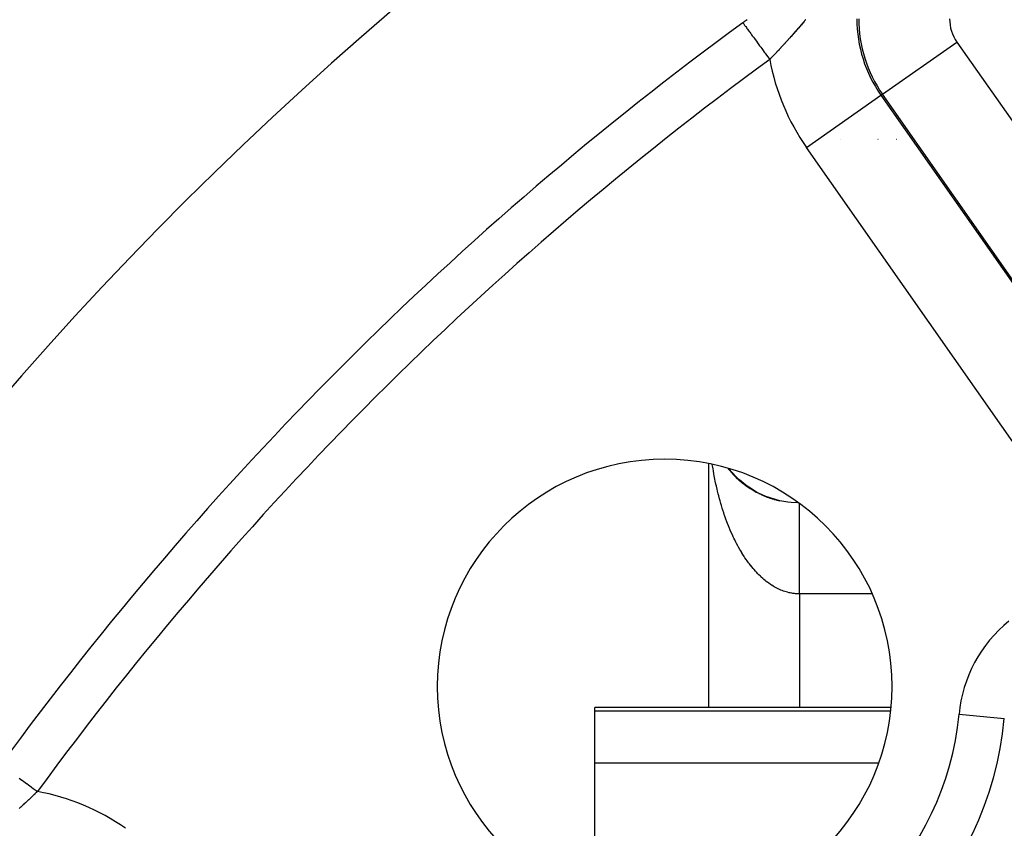
# Model space of a CAD drawing. Extents: x 24 to 929, y -518 to 196.
# Drawn here: x 789 to 811, y -118 to -100 of the extents above; entities that cross this region are included whole.
import ezdxf

# ---------------------------------------------------------------- set-up
doc = ezdxf.new("R2010")
doc.units = 0
doc.linetypes.add('DASHED', pattern=[11.05, 8.7, -2.35])
doc.layers.get('0').update_dxf_attribs({"linetype": 'CONTINUOUS'})
doc.layers.add('NEVIDI', color=4, linetype='DASHED')

msp = doc.modelspace()

# ---------------------------------------------------------------- linework, layer by layer
at = {"color": 2}
for p, q in [((807.509869, -102.905334), (807.511205, -102.905334)), ((808.331042, -102.905334), (808.332797, -102.905334)), ((808.735096, -102.905334), (808.736112, -102.905334)), ((804.604813, -110.037094), (804.604813, -115.405334)), ((805.140168, -110.267249), (805.153435, -110.281921)), ((805.181636, -110.310527), (805.195527, -110.32502)), ((805.313597, -110.432672), (805.32903, -110.446179)), ((805.359856, -110.470607), (805.37578, -110.483747)), ((805.414089, -110.512476), (805.423572, -110.519854)), ((805.455879, -110.542389), (805.47236, -110.554469)), ((805.505454, -110.576085), (805.522093, -110.587563)), ((805.55598, -110.608257), (805.572721, -110.619108)), ((805.607438, -110.638897), (805.624192, -110.649085)), ((805.659905, -110.668044), (805.676455, -110.677476)), ((805.713132, -110.695559), (805.729459, -110.704265)), ((805.767104, -110.72144), (805.783152, -110.729432)), ((805.821905, -110.745729), (805.837484, -110.75296)), ((805.877411, -110.768365), (805.892403, -110.774833)), ((805.933599, -110.789338), (805.94786, -110.795043)), ((805.990281, -110.808581), (806.003806, -110.813582)), ((806.0476, -110.826144), (806.060192, -110.83044)), ((806.105316, -110.841955), (806.116972, -110.845612)), ((808.62125, -115.405334), (802.104813, -115.405334)), ((802.104813, -115.479763), (802.104813, -115.405334)), ((802.104813, -116.631691), (802.104813, -115.479763)), ((811.108161, -115.645877), (811.109886, -115.64604)), ((811.077803, -115.857595), (811.079198, -115.860069)), ((802.104813, -119.698329), (802.104813, -116.631691))]:
    msp.add_line(p, q, dxfattribs=at)
for centre, radius, start, end in [((849.604813, -160.905334), 80, 7.72979, 172.27021), ((849.604813, -160.905334), 75, 126.150778, 143.849222), ((849.604813, -160.905334), 75, 126.062551, 126.150778), ((849.604813, -160.905334), 55, 0, 180), ((849.604813, -160.905334), 53, 0, 180), ((803.642873, -114.943393), 5, 0, 180), ((806.604813, -108.905334), 2, 218.559278, 221.386233), ((806.604813, -108.905334), 2, 221.412693, 257.354793), ((803.642873, -114.943393), 5, 180, 360), ((803.642873, -114.943393), 7.5, 275.375707, 354.624293)]:
    msp.add_arc(centre, radius, start, end, dxfattribs=at)
at = {"layer": 'NEVIDI', "color": 7, "linetype": 'CONTINUOUS'}
for p, q in [((805.362423, -100.346682), (805.365209, -100.350495)), ((805.365209, -100.350495), (805.368961, -100.355631)), ((805.368961, -100.355631), (805.372376, -100.360306)), ((805.372376, -100.360306), (805.379423, -100.369951)), ((805.379423, -100.369951), (805.386721, -100.379941)), ((805.386721, -100.379941), (805.392753, -100.388197)), ((805.392753, -100.388197), (805.403864, -100.403406)), ((805.403864, -100.403406), (805.41471, -100.418253)), ((805.41471, -100.418253), (805.423185, -100.429853)), ((805.423185, -100.429853), (805.438168, -100.450361)), ((805.438168, -100.450361), (805.452281, -100.469678)), ((806.611086, -100.429913), (806.583189, -100.461978)), ((806.615291, -100.425067), (806.611086, -100.429913)), ((806.643142, -100.392896), (806.615291, -100.425067)), ((806.647339, -100.388035), (806.643142, -100.392896)), ((806.675133, -100.355769), (806.647339, -100.388035)), ((806.6793, -100.35092), (806.675133, -100.355769)), ((806.706982, -100.318625), (806.6793, -100.35092)), ((806.711155, -100.313744), (806.706982, -100.318625)), ((806.719675, -100.30377), (806.711155, -100.313744)), ((806.73888, -100.28124), (806.719675, -100.30377)), ((806.742923, -100.276489), (806.73888, -100.28124)), ((805.452281, -100.469678), (805.463121, -100.484517)), ((805.463121, -100.484517), (805.48161, -100.509824)), ((805.48161, -100.509824), (805.498695, -100.533209)), ((805.498695, -100.533209), (805.511855, -100.551223)), ((805.511855, -100.551223), (805.533557, -100.580928)), ((805.533557, -100.580928), (805.553439, -100.608144)), ((805.553439, -100.608144), (805.568485, -100.628737)), ((805.568485, -100.628737), (805.593009, -100.662306)), ((805.593009, -100.662306), (805.615196, -100.692676)), ((806.418631, -100.648274), (806.390768, -100.67934)), ((806.422814, -100.643598), (806.418631, -100.648274)), ((806.450664, -100.612388), (806.422814, -100.643598)), ((806.454865, -100.607667), (806.450664, -100.612388)), ((806.482717, -100.576296), (806.454865, -100.607667)), ((806.486035, -100.57255), (806.482717, -100.576296)), ((806.486919, -100.571552), (806.486035, -100.57255)), ((806.514877, -100.539901), (806.486919, -100.571552)), ((806.518969, -100.535256), (806.514877, -100.539901)), ((806.546859, -100.503523), (806.518969, -100.535256)), ((806.551066, -100.498724), (806.546859, -100.503523)), ((806.578979, -100.466804), (806.551066, -100.498724)), ((806.583189, -100.461978), (806.578979, -100.466804)), ((805.615196, -100.692676), (805.631951, -100.71561)), ((805.631951, -100.71561), (805.658773, -100.752323)), ((805.658773, -100.752323), (805.682868, -100.785305)), ((805.682868, -100.785305), (805.701244, -100.810458)), ((805.701244, -100.810458), (805.7299, -100.849681)), ((805.7299, -100.849681), (805.755557, -100.884801)), ((805.755557, -100.884801), (805.774998, -100.911411)), ((806.226232, -100.860078), (806.198332, -100.890287)), ((806.230444, -100.855506), (806.226232, -100.860078)), ((806.254961, -100.828843), (806.230444, -100.855506)), ((806.258444, -100.825047), (806.254961, -100.828843)), ((806.262535, -100.820586), (806.258444, -100.825047)), ((806.290543, -100.789973), (806.262535, -100.820586)), ((806.29461, -100.785516), (806.290543, -100.789973)), ((806.322467, -100.754921), (806.29461, -100.785516)), ((806.326671, -100.750291), (806.322467, -100.754921)), ((806.35452, -100.719553), (806.326671, -100.750291)), ((806.358723, -100.714902), (806.35452, -100.719553)), ((806.365461, -100.70744), (806.358723, -100.714902)), ((806.386567, -100.684013), (806.365461, -100.70744)), ((806.390768, -100.67934), (806.386567, -100.684013)), ((808.430987, -101.916119), (810.068293, -100.769665)), ((810.068293, -100.769665), (815.23561, -108.149358)), ((805.774998, -100.911411), (805.80488, -100.952313)), ((805.80488, -100.952313), (805.831547, -100.988816)), ((805.831547, -100.988816), (805.851976, -101.016779)), ((805.851976, -101.016779), (805.882603, -101.058701)), ((805.882603, -101.058701), (805.909894, -101.096056)), ((805.909894, -101.096056), (805.930684, -101.124513)), ((806.00077, -101.100878), (805.97256, -101.130502)), ((806.004893, -101.09654), (806.00077, -101.100878)), ((806.02715, -101.073079), (806.004893, -101.09654)), ((806.03313, -101.066764), (806.02715, -101.073079)), ((806.037235, -101.062426), (806.03313, -101.066764)), ((806.065433, -101.032567), (806.037235, -101.062426)), ((806.069531, -101.028217), (806.065433, -101.032567)), ((806.097693, -100.998268), (806.069531, -101.028217)), ((806.101785, -100.993906), (806.097693, -100.998268)), ((806.129914, -100.963861), (806.101785, -100.993906)), ((806.134001, -100.959485), (806.129914, -100.963861)), ((806.161959, -100.929488), (806.134001, -100.959485)), ((806.166182, -100.924947), (806.161959, -100.929488)), ((806.194114, -100.894843), (806.166182, -100.924947)), ((806.198332, -100.890287), (806.194114, -100.894843)), ((805.930684, -101.124513), (805.951311, -101.152747)), ((805.968316, -101.13495), (805.951312, -101.152746)), ((805.97256, -101.130502), (805.968316, -101.13495)), ((806.761082, -103.085399), (808.398388, -101.938945)), ((808.430987, -101.916119), (808.398388, -101.938945)), ((808.398388, -101.938945), (813.565705, -109.318638)), ((813.598304, -109.295812), (808.430987, -101.916119)), ((811.928399, -110.465092), (806.761082, -103.085399)), ((804.693939, -110.086187), (804.689893, -110.059447)), ((804.704871, -110.154722), (804.693939, -110.086187)), ((804.712488, -110.200113), (804.704871, -110.154722)), ((805.059162, -110.159779), (805.056147, -110.155673)), ((805.115861, -110.227597), (805.059162, -110.159779)), ((804.724432, -110.26791), (804.712488, -110.200113)), ((804.732726, -110.312827), (804.724432, -110.26791)), ((804.74572, -110.380082), (804.732726, -110.312827)), ((804.746478, -110.383899), (804.74572, -110.380082)), ((804.754625, -110.4242), (804.746478, -110.383899)), ((805.23005, -110.347726), (805.115861, -110.227597)), ((805.292857, -110.40596), (805.23005, -110.347726)), ((805.423238, -110.512214), (805.292857, -110.40596)), ((804.768615, -110.490634), (804.754625, -110.4242)), ((804.778225, -110.534422), (804.768615, -110.490634)), ((804.793225, -110.600083), (804.778225, -110.534422)), ((804.803423, -110.643012), (804.793225, -110.600083)), ((805.490625, -110.560383), (805.423238, -110.512214)), ((805.635637, -110.650619), (805.490625, -110.560383)), ((804.819402, -110.707764), (804.803423, -110.643012)), ((804.830298, -110.7503), (804.819402, -110.707764)), ((804.8472, -110.813919), (804.830298, -110.7503)), ((804.854276, -110.83976), (804.8472, -110.813919)), ((804.858703, -110.855699), (804.854276, -110.83976)), ((805.70619, -110.68855), (805.635637, -110.650619)), ((805.863963, -110.760749), (805.70619, -110.68855)), ((805.936091, -110.788369), (805.863963, -110.760749)), ((806.104102, -110.84063), (805.936091, -110.788369)), ((806.17657, -110.858214), (806.104102, -110.84063)), ((804.876572, -110.918367), (804.858703, -110.855699)), ((804.888731, -110.959562), (804.876572, -110.918367)), ((804.907562, -111.021229), (804.888731, -110.959562)), ((804.920279, -111.061507), (804.907562, -111.021229)), ((806.35242, -110.889094), (806.17657, -110.858214)), ((806.42394, -110.89701), (806.35242, -110.889094)), ((806.572826, -110.903862), (806.42394, -110.89701)), ((806.604813, -110.929707), (806.604813, -110.927791)), ((806.604813, -110.935737), (806.604813, -110.929707)), ((806.604813, -110.945065), (806.604813, -110.935737)), ((806.604813, -110.952656), (806.604813, -110.945065)), ((806.604813, -110.964111), (806.604813, -110.952656)), ((806.604813, -110.968709), (806.604813, -110.964111)), ((806.604813, -110.973312), (806.604813, -110.968709)), ((806.604813, -110.986816), (806.604813, -110.973312)), ((806.604813, -110.997483), (806.604813, -110.986816)), ((806.604813, -111.013128), (806.604813, -110.997483)), ((806.604813, -111.025304), (806.604813, -111.013128)), ((806.604813, -111.043), (806.604813, -111.025304)), ((806.604813, -111.046947), (806.604813, -111.043)), ((806.604813, -111.056696), (806.604813, -111.046947)), ((806.604813, -111.076374), (806.604813, -111.056696)), ((804.939977, -111.121878), (804.920279, -111.061507)), ((804.953329, -111.161488), (804.939977, -111.121878)), ((804.973899, -111.220583), (804.953329, -111.161488)), ((804.987824, -111.259336), (804.973899, -111.220583)), ((804.989931, -111.265118), (804.987824, -111.259336)), ((805.009338, -111.31735), (804.989931, -111.265118)), ((806.604813, -111.091553), (806.604813, -111.076374)), ((806.604813, -111.113186), (806.604813, -111.091553)), ((806.604813, -111.12989), (806.604813, -111.113186)), ((806.604813, -111.153369), (806.604813, -111.12989)), ((806.604813, -111.154818), (806.604813, -111.153369)), ((806.604813, -111.171475), (806.604813, -111.154818)), ((806.604813, -111.196874), (806.604813, -111.171475)), ((806.604813, -111.216374), (806.604813, -111.196874)), ((806.604813, -111.243576), (806.604813, -111.216374)), ((806.604813, -111.264406), (806.604813, -111.243576)), ((806.604813, -111.290451), (806.604813, -111.264406)), ((805.023858, -111.355301), (805.009338, -111.31735)), ((805.04614, -111.411759), (805.023858, -111.355301)), ((805.061246, -111.448877), (805.04614, -111.411759)), ((805.084379, -111.504009), (805.061246, -111.448877)), ((806.604813, -111.293406), (806.604813, -111.290451)), ((806.604813, -111.315436), (806.604813, -111.293406)), ((806.604813, -111.346296), (806.604813, -111.315436)), ((806.604813, -111.369639), (806.604813, -111.346296)), ((806.604813, -111.40215), (806.604813, -111.369639)), ((806.604813, -111.426644), (806.604813, -111.40215)), ((806.604813, -111.451866), (806.604813, -111.426644)), ((806.604813, -111.460837), (806.604813, -111.451866)), ((806.604813, -111.486454), (806.604813, -111.460837)), ((806.604813, -111.522218), (806.604813, -111.486454)), ((805.100028, -111.54019), (805.084379, -111.504009)), ((805.124002, -111.593967), (805.100028, -111.54019)), ((805.140175, -111.62917), (805.124002, -111.593967)), ((805.151291, -111.652884), (805.140175, -111.62917)), ((805.164983, -111.681568), (805.151291, -111.652884)), ((805.181652, -111.715737), (805.164983, -111.681568)), ((806.604813, -111.548899), (806.604813, -111.522218)), ((806.604813, -111.586172), (806.604813, -111.548899)), ((806.604813, -111.613964), (806.604813, -111.586172)), ((806.604813, -111.636306), (806.604813, -111.613964)), ((806.604813, -111.65261), (806.604813, -111.636306)), ((806.604813, -111.681294), (806.604813, -111.65261)), ((806.604813, -111.721404), (806.604813, -111.681294)), ((805.207269, -111.766697), (805.181652, -111.715737)), ((805.224395, -111.799759), (805.207269, -111.766697)), ((805.250682, -111.849013), (805.224395, -111.799759)), ((805.26834, -111.88112), (805.250682, -111.849013)), ((805.295377, -111.928821), (805.26834, -111.88112)), ((806.604813, -111.751116), (806.604813, -111.721404)), ((806.604813, -111.792427), (806.604813, -111.751116)), ((806.604813, -111.823053), (806.604813, -111.792427)), ((806.604813, -111.840877), (806.604813, -111.823053)), ((806.604813, -111.865544), (806.604813, -111.840877)), ((806.604813, -111.897047), (806.604813, -111.865544)), ((806.604813, -111.940601), (806.604813, -111.897047)), ((805.313584, -111.959984), (805.295377, -111.928821)), ((805.335708, -111.996852), (805.313584, -111.959984)), ((805.341335, -112.006057), (805.335708, -111.996852)), ((805.359916, -112.035977), (805.341335, -112.006057)), ((805.388319, -112.080323), (805.359916, -112.035977)), ((805.407366, -112.109152), (805.388319, -112.080323)), ((805.436403, -112.15175), (805.407366, -112.109152)), ((806.604813, -111.972824), (806.604813, -111.940601)), ((806.604813, -112.017454), (806.604813, -111.972824)), ((806.604813, -112.050528), (806.604813, -112.017454)), ((806.604813, -112.062518), (806.604813, -112.050528)), ((806.604813, -112.096024), (806.604813, -112.062518)), ((806.604813, -112.129623), (806.604813, -112.096024)), ((806.604813, -112.176149), (806.604813, -112.129623)), ((805.455848, -112.179391), (805.436403, -112.15175)), ((805.485575, -112.220322), (805.455848, -112.179391)), ((805.505389, -112.246737), (805.485575, -112.220322)), ((805.535759, -112.285926), (805.505389, -112.246737)), ((805.540403, -112.291784), (805.535759, -112.285926)), ((805.555956, -112.311141), (805.540403, -112.291784)), ((805.586893, -112.348486), (805.555956, -112.311141)), ((805.607422, -112.372436), (805.586893, -112.348486)), ((806.604813, -112.210368), (806.604813, -112.176149)), ((806.604813, -112.257603), (806.604813, -112.210368)), ((806.604813, -112.292447), (806.604813, -112.257603)), ((806.604813, -112.297487), (806.604813, -112.292447)), ((806.604813, -112.340277), (806.604813, -112.297487)), ((806.604813, -112.375571), (806.604813, -112.340277)), ((805.638919, -112.407929), (805.607422, -112.372436)), ((805.659895, -112.430744), (805.638919, -112.407929)), ((805.691762, -112.464175), (805.659895, -112.430744)), ((805.713126, -112.485777), (805.691762, -112.464175)), ((805.74552, -112.51732), (805.713126, -112.485777)), ((805.761984, -112.532803), (805.74552, -112.51732)), ((805.767135, -112.537573), (805.761984, -112.532803)), ((805.799958, -112.567139), (805.767135, -112.537573)), ((805.821906, -112.586123), (805.799958, -112.567139)), ((806.604813, -112.423991), (806.604813, -112.375571)), ((806.604813, -112.459727), (806.604813, -112.423991)), ((806.604813, -112.508581), (806.604813, -112.459727)), ((806.604813, -112.542192), (806.604813, -112.508581)), ((806.604813, -112.544793), (806.604813, -112.542192)), ((806.604813, -112.593998), (806.604813, -112.544793)), ((805.855294, -112.613821), (805.821906, -112.586123)), ((805.87737, -112.631365), (805.855294, -112.613821)), ((805.911135, -112.657035), (805.87737, -112.631365)), ((805.93353, -112.673296), (805.911135, -112.657035)), ((805.967604, -112.696889), (805.93353, -112.673296)), ((805.990283, -112.711833), (805.967604, -112.696889)), ((805.99701, -112.71615), (805.990283, -112.711833)), ((806.02466, -112.733346), (805.99701, -112.71615)), ((806.047614, -112.746956), (806.02466, -112.733346)), ((806.082268, -112.766379), (806.047614, -112.746956)), ((806.10538, -112.77859), (806.082268, -112.766379)), ((806.140332, -112.795942), (806.10538, -112.77859)), ((806.604813, -112.63055), (806.604813, -112.593998)), ((806.604813, -112.680021), (806.604813, -112.63055)), ((806.604813, -112.716443), (806.604813, -112.680021)), ((806.604813, -112.76642), (806.604813, -112.716443)), ((806.604813, -112.792622), (806.604813, -112.76642)), ((806.163602, -112.806759), (806.140332, -112.795942)), ((806.198826, -112.822027), (806.163602, -112.806759)), ((806.222211, -112.831434), (806.198826, -112.822027)), ((806.241677, -112.838826), (806.222211, -112.831434)), ((806.257727, -112.844621), (806.241677, -112.838826)), ((806.281208, -112.852615), (806.257727, -112.844621)), ((806.316906, -112.863673), (806.281208, -112.852615)), ((806.340483, -112.870256), (806.316906, -112.863673)), ((806.376333, -112.879174), (806.340483, -112.870256)), ((806.400001, -112.884342), (806.376333, -112.879174)), ((806.435851, -112.891086), (806.400001, -112.884342)), ((806.459707, -112.89485), (806.435851, -112.891086)), ((806.492152, -112.899045), (806.459707, -112.89485)), ((806.495774, -112.899448), (806.492152, -112.899045)), ((806.51955, -112.901758), (806.495774, -112.899448)), ((806.555547, -112.904167), (806.51955, -112.901758)), ((806.579465, -112.905041), (806.555547, -112.904167)), ((806.604813, -112.905334), (806.579465, -112.905041)), ((806.604813, -112.803131), (806.604813, -112.792622)), ((806.604813, -112.85308), (806.604813, -112.803131)), ((806.604813, -112.889788), (806.604813, -112.85308)), ((806.604813, -112.905334), (806.604813, -112.889788)), ((806.604813, -112.905334), (806.604813, -115.405334)), ((808.197459, -112.905334), (806.604813, -112.905334)), ((802.104813, -115.479763), (808.609984, -115.479763)), ((810.114284, -115.552354), (811.108161, -115.645877)), ((808.347295, -116.631691), (802.104813, -116.631691)), ((810.936958, -116.631691), (810.935171, -116.631691)), ((789.452142, -116.959542), (789.509939, -117.001766)), ((789.509939, -117.001766), (789.515082, -117.005523)), ((789.515082, -117.005523), (789.549535, -117.030693)), ((789.549535, -117.030693), (789.610892, -117.07552)), ((789.610892, -117.07552), (789.616331, -117.079493)), ((789.616331, -117.079493), (789.652354, -117.105811)), ((789.652354, -117.105811), (789.71626, -117.152498)), ((789.71626, -117.152498), (789.72142, -117.156268)), ((789.72142, -117.156268), (789.758749, -117.183539)), ((789.761857, -117.337787), (789.757361, -117.34204)), ((789.758749, -117.183539), (789.823992, -117.231204)), ((789.772548, -117.327665), (789.761857, -117.337787)), ((789.791372, -117.309812), (789.772548, -117.327665)), ((789.795996, -117.30542), (789.791372, -117.309812)), ((789.825407, -117.277432), (789.795996, -117.30542)), ((789.823992, -117.231204), (789.829255, -117.235049)), ((789.830025, -117.273029), (789.825407, -117.277432)), ((789.829255, -117.235049), (789.852226, -117.251831)), ((789.852226, -117.251831), (789.830025, -117.273029)), ((789.550245, -117.535324), (789.52824, -117.555547)), ((789.554974, -117.530969), (789.550245, -117.535324)), ((789.585161, -117.50311), (789.554974, -117.530969)), ((789.589748, -117.498866), (789.585161, -117.50311)), ((789.619789, -117.471011), (789.589748, -117.498866)), ((789.624387, -117.466737), (789.619789, -117.471011)), ((789.654295, -117.438877), (789.624387, -117.466737)), ((789.658967, -117.434515), (789.654295, -117.438877)), ((789.688724, -117.40667), (789.658967, -117.434515)), ((789.693396, -117.402288), (789.688724, -117.40667)), ((789.723023, -117.374442), (789.693396, -117.402288)), ((789.727675, -117.37006), (789.723023, -117.374442)), ((789.757361, -117.34204), (789.727675, -117.37006)), ((789.48022, -117.59947), (789.45211, -117.625047)), ((789.484998, -117.595112), (789.48022, -117.59947)), ((789.515306, -117.567407), (789.484998, -117.595112)), ((789.520062, -117.563048), (789.515306, -117.567407)), ((789.52824, -117.555547), (789.520062, -117.563048))]:
    msp.add_line(p, q, dxfattribs=at)
for centre, radius, start, end in [((810.80063, -100.256877), 2.932596, 180, 215), ((810.80063, -100.256877), 2.8928, 180, 215), ((810.80063, -100.256877), 0.894019, 180, 215), ((849.604813, -160.905334), 74, 126.150778, 143.849222), ((810.80063, -100.256877), 4.931378, 190.46689, 215), ((849.604813, -160.905334), 51.16219, 0, 180), ((813.10109, -115.833412), 3, 129.003993, 174.624293), ((803.642873, -114.943393), 6.5, 275.375707, 354.624293), ((788.956356, -122.101151), 4.931378, 55, 79.53311)]:
    msp.add_arc(centre, radius, start, end, dxfattribs=at)

doc.saveas('drawing.dxf')
